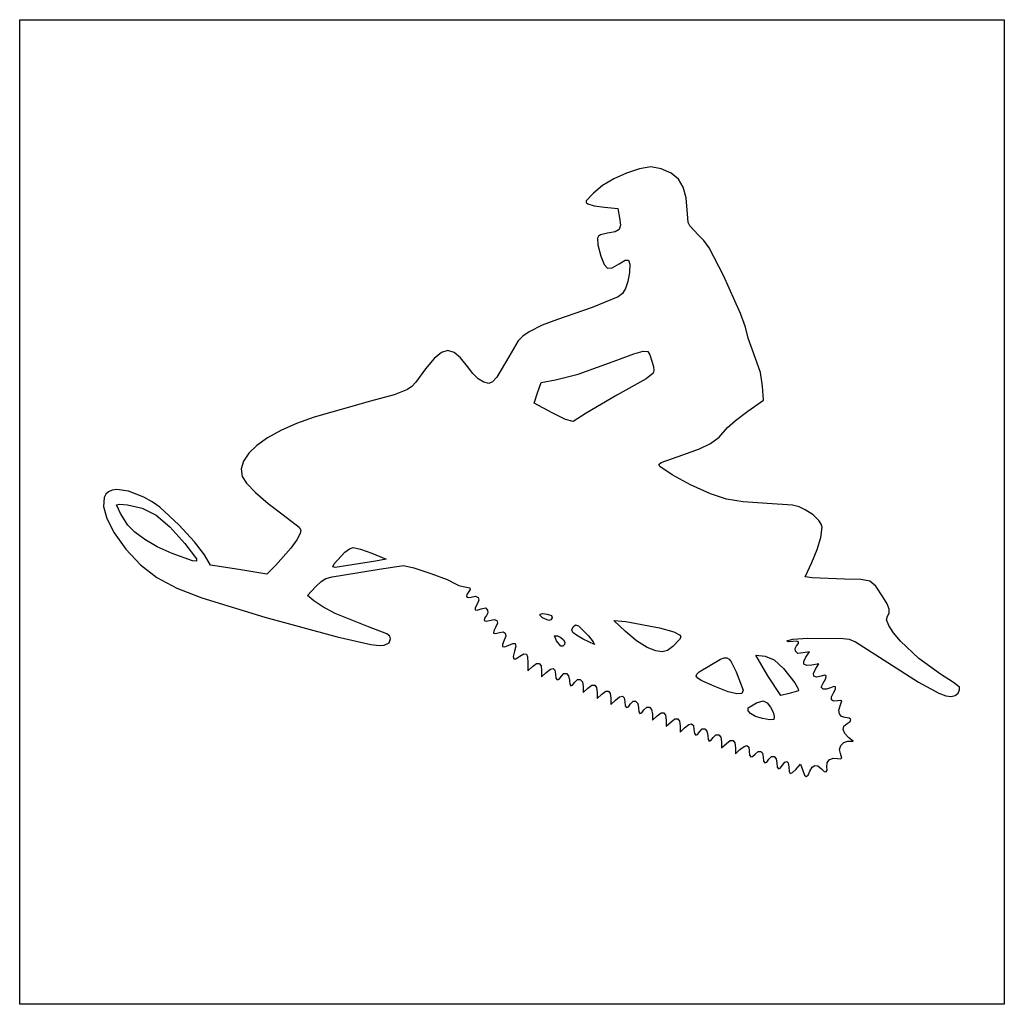
# Model space of a CAD drawing. Extents: x 1 to 141, y 0 to 141.
import ezdxf

# ---------------------------------------------------------------- set-up
doc = ezdxf.new("R2010")
doc.units = 0

msp = doc.modelspace()

# ---------------------------------------------------------------- linework, layer by layer
at = {"layer": 'Layer 1'}
for p, q in [((0.587658, 70.555556), (0.587658, 140.828889)), ((0.587658, 140.828889), (70.860991, 140.828889)), ((70.860991, 140.828889), (141.134324, 140.828889)), ((141.134324, 140.828889), (141.134324, 70.555556)), ((89.058123, 119.516328), (87.202015, 118.916874)), ((90.700498, 119.804921), (89.058123, 119.516328)), ((92.16668, 119.533861), (90.700498, 119.804921)), ((93.576198, 118.942996), (92.16668, 119.533861)), ((85.405662, 118.10297), (83.789732, 117.137535)), ((87.202015, 118.916874), (85.405662, 118.10297)), ((94.616272, 118.080002), (93.576198, 118.942996)), ((95.31651, 116.910301), (94.616272, 118.080002)), ((83.789732, 117.137535), (82.474889, 116.083492)), ((95.706514, 115.399314), (95.31651, 116.910301)), ((82.474889, 116.083492), (81.457068, 114.981932)), ((95.973093, 112.508668), (95.706514, 115.399314)), ((81.457068, 114.981932), (81.438488, 114.728852)), ((81.438488, 114.728852), (81.676076, 114.53736)), ((81.676076, 114.53736), (82.592764, 114.279283)), ((82.592764, 114.279283), (84.074965, 114.063069)), ((84.074965, 114.063069), (85.959879, 113.876667)), ((85.959879, 113.876667), (86.220286, 112.528406)), ((86.220286, 112.528406), (86.339501, 111.519558)), ((96.024786, 111.896236), (95.973093, 112.508668)), ((86.339501, 111.519558), (86.152633, 110.901643)), ((96.227952, 111.386213), (96.024786, 111.896236)), ((97.421714, 110.125561), (96.227952, 111.386213)), ((83.22986, 109.935178), (83.071944, 109.639421)), ((83.071944, 109.639421), (83.105482, 108.684237)), ((83.51252, 110.139335), (83.22986, 109.935178)), ((84.476931, 110.361719), (83.51252, 110.139335)), ((85.563753, 110.555438), (84.476931, 110.361719)), ((86.152633, 110.901643), (85.563753, 110.555438)), ((98.24567, 109.291482), (97.421714, 110.125561)), ((83.105482, 108.684237), (83.563415, 107.096044)), ((98.998778, 108.245155), (98.24567, 109.291482)), ((101.051493, 104.296893), (98.998778, 108.245155)), ((83.563415, 107.096044), (84.033387, 105.891015)), ((84.033387, 105.891015), (84.511837, 105.35261)), ((84.511837, 105.35261), (85.160174, 105.412247)), ((85.160174, 105.412247), (86.139805, 106.001343)), ((86.139805, 106.001343), (87.007208, 106.499419)), ((87.007208, 106.499419), (87.51056, 106.485763)), ((87.51056, 106.485763), (87.702128, 105.916533)), ((87.702128, 105.916533), (87.63418, 104.747887)), ((87.63418, 104.747887), (87.407696, 103.472531)), ((103.484709, 98.883193), (101.051493, 104.296893)), ((87.407696, 103.472531), (87.068982, 102.476907)), ((86.027514, 101.265572), (82.289211, 99.734045)), ((86.611201, 101.746194), (86.027514, 101.265572)), ((87.068982, 102.476907), (86.611201, 101.746194)), ((82.289211, 99.734045), (77.352102, 98.033764)), ((104.17052, 96.961992), (103.484709, 98.883193)), ((75.180379, 97.220233), (73.327658, 96.28017)), ((77.352102, 98.033764), (75.180379, 97.220233)), ((72.420588, 95.653094), (71.755063, 95.001459)), ((73.327658, 96.28017), (72.420588, 95.653094)), ((104.57101, 95.391111), (104.17052, 96.961992)), ((71.755063, 95.001459), (70.398279, 92.71)), ((105.636029, 92.447319), (104.57101, 95.391111)), ((60.791398, 93.307103), (59.736201, 92.460761)), ((61.72497, 93.61727), (60.791398, 93.307103)), ((62.59679, 93.315688), (61.72497, 93.61727)), ((63.50728, 92.543195), (62.59679, 93.315688)), ((85.818768, 92.226762), (88.257401, 93.126134)), ((88.257401, 93.126134), (89.603945, 93.514379)), ((89.603945, 93.514379), (90.242257, 93.455121)), ((90.242257, 93.455121), (90.55619, 93.011983)), ((90.55619, 93.011983), (91.049864, 91.344922)), ((59.736201, 92.460761), (58.508361, 90.979998)), ((64.492175, 91.308617), (63.50728, 92.543195)), ((70.398279, 92.71), (68.692137, 89.792553)), ((80.292254, 90.228844), (85.818768, 92.226762)), ((106.337692, 90.482203), (105.636029, 92.447319)), ((58.508361, 90.979998), (57.123978, 89.087883)), ((65.255963, 90.313342), (64.492175, 91.308617)), ((66.053596, 89.55415), (65.255963, 90.313342)), ((77.093795, 89.423172), (80.292254, 90.228844)), ((91.030035, 90.383536), (90.009035, 89.571102)), ((91.124402, 90.776257), (91.030035, 90.383536)), ((91.049864, 91.344922), (91.124402, 90.776257)), ((106.638928, 88.496208), (106.337692, 90.482203)), ((57.123978, 89.087883), (56.554593, 88.483739)), ((66.835531, 89.070037), (66.053596, 89.55415)), ((67.552226, 88.9), (66.835531, 89.070037)), ((68.068195, 89.115645), (67.552226, 88.9)), ((68.692137, 89.792553), (68.068195, 89.115645)), ((74.503669, 87.568992), (75.001041, 89.041111)), ((75.001041, 89.041111), (77.093795, 89.423172)), ((90.009035, 89.571102), (85.818768, 87.24103)), ((54.061574, 87.289638), (50.682102, 86.384415)), ((55.925291, 88.024279), (54.061574, 87.289638)), ((56.554593, 88.483739), (55.925291, 88.024279)), ((74.006298, 86.096873), (74.503669, 87.568992)), ((85.818768, 87.24103), (81.444324, 84.656529)), ((106.765547, 86.501111), (106.638928, 88.496208)), ((50.682102, 86.384415), (42.638768, 84.108033)), ((76.575068, 84.703951), (74.006298, 86.096873)), ((104.547156, 84.956007), (106.765547, 86.501111)), ((78.519889, 83.765627), (76.575068, 84.703951)), ((76.575068, 84.703951), (76.575068, 84.703951)), ((81.444324, 84.656529), (79.588527, 83.46567)), ((102.779451, 83.626305), (104.547156, 84.956007)), ((40.090922, 83.187059), (37.863365, 82.194205)), ((42.638768, 84.108033), (40.090922, 83.187059)), ((79.588527, 83.46567), (78.519889, 83.765627)), ((101.644619, 82.599078), (102.779451, 83.626305)), ((37.863365, 82.194205), (35.97595, 81.145785)), ((100.412752, 81.253609), (101.644619, 82.599078)), ((35.97595, 81.145785), (34.448531, 80.058114)), ((97.617379, 79.562516), (99.203221, 80.321811)), ((99.203221, 80.321811), (100.412752, 81.253609)), ((33.300959, 78.947507), (32.553088, 77.83028)), ((34.448531, 80.058114), (33.300959, 78.947507)), ((92.133071, 77.619711), (95.256573, 78.734556)), ((95.256573, 78.734556), (97.617379, 79.562516)), ((32.553088, 77.83028), (32.224771, 76.722745)), ((91.798415, 77.328551), (92.133071, 77.619711)), ((91.964465, 77.052777), (91.798415, 77.328551)), ((32.224771, 76.722745), (32.335859, 75.64122)), ((93.709051, 75.858566), (91.964465, 77.052777)), ((32.335859, 75.64122), (32.955944, 74.684925)), ((32.955944, 74.684925), (34.250702, 73.344825)), ((96.354653, 74.442592), (93.709051, 75.858566)), ((12.880654, 73.096935), (12.629341, 72.620932)), ((13.26683, 73.452387), (12.880654, 73.096935)), ((13.785598, 73.68066), (13.26683, 73.452387)), ((14.434684, 73.775128), (13.785598, 73.68066)), ((16.114723, 73.536138), (14.434684, 73.775128)), ((18.28877, 72.682402), (16.114723, 73.536138)), ((34.250702, 73.344825), (36.048617, 71.781918)), ((99.180343, 73.160381), (96.354653, 74.442592)), ((101.465194, 72.367462), (99.180343, 73.160381)), ((12.629341, 72.620932), (12.540393, 71.333777)), ((19.506457, 72.026727), (18.28877, 72.682402)), ((20.605147, 71.263804), (19.506457, 72.026727)), ((36.048617, 71.781918), (38.178173, 70.157202)), ((103.875142, 72.025118), (101.465194, 72.367462)), ((107.267657, 71.783804), (103.875142, 72.025118)), ((110.913901, 71.523414), (107.267657, 71.783804)), ((0.587658, 0.282222), (0.587658, 70.555556)), ((0.587658, 70.555556), (0.587658, 70.555556)), ((12.540393, 71.333777), (13.018166, 69.64394)), ((14.416546, 71.568801), (14.876202, 71.658805)), ((14.957304, 70.3414), (14.416546, 71.568801)), ((14.876202, 71.658805), (15.981331, 71.601911)), ((16.02594, 68.674358), (14.957304, 70.3414)), ((15.981331, 71.601911), (18.075556, 71.123471)), ((18.075556, 71.123471), (20.058339, 70.088361)), ((23.306546, 68.73967), (20.605147, 71.263804)), ((111.87013, 71.281613), (110.913901, 71.523414)), ((112.721207, 70.887725), (111.87013, 71.281613)), ((113.85685, 70.129835), (112.721207, 70.887725)), ((141.134324, 70.555556), (141.134324, 0.282222)), ((13.018166, 69.64394), (14.080838, 67.604434)), ((20.058339, 70.088361), (22.0427, 68.419548)), ((38.178173, 70.157202), (40.459719, 68.391753)), ((114.675581, 69.328154), (113.85685, 70.129835)), ((114.988779, 68.832866), (114.675581, 69.328154)), ((14.080838, 67.604434), (15.746586, 65.268277)), ((17.012993, 67.661015), (16.02594, 68.674358)), ((18.432268, 66.623965), (17.012993, 67.661015)), ((22.0427, 68.419548), (24.141659, 66.04)), ((25.548449, 66.288672), (23.306546, 68.73967)), ((40.628276, 67.500331), (40.135516, 66.568863)), ((40.459719, 68.391753), (40.713172, 67.93975)), ((40.713172, 67.93975), (40.628276, 67.500331)), ((114.938934, 66.923446), (115.124692, 68.380017)), ((115.124692, 68.380017), (114.988779, 68.832866)), ((20.226788, 65.59975), (18.432268, 66.623965)), ((26.975435, 64.427549), (25.548449, 66.288672)), ((40.135516, 66.568863), (39.313487, 65.395603)), ((114.423944, 65.219221), (114.938934, 66.923446)), ((15.746586, 65.268277), (17.821678, 63.013593)), ((22.339578, 64.624915), (20.226788, 65.59975)), ((24.141659, 66.04), (25.81026, 63.852778)), ((39.313487, 65.395603), (37.159065, 62.949946)), ((45.482267, 63.147222), (47.014773, 64.836915)), ((47.014773, 64.836915), (47.667282, 65.308826)), ((47.667282, 65.308826), (48.178469, 65.475556)), ((48.178469, 65.475556), (49.222346, 65.235257)), ((49.222346, 65.235257), (50.845734, 64.657518)), ((50.845734, 64.657518), (52.881807, 63.839479)), ((113.648755, 63.3291), (114.423944, 65.219221)), ((25.253787, 63.573361), (22.339578, 64.624915)), ((22.339578, 64.624915), (22.339578, 64.624915)), ((25.814195, 63.549489), (25.253787, 63.573361)), ((25.81026, 63.852778), (25.814195, 63.549489)), ((27.822102, 62.986491), (26.975435, 64.427549)), ((51.358622, 63.534806), (45.638102, 62.655464)), ((52.881807, 63.839479), (51.358622, 63.534806)), ((112.688274, 61.3066), (113.648755, 63.3291)), ((17.821678, 63.013593), (20.161096, 61.203799)), ((31.846416, 62.340414), (27.822102, 62.986491)), ((35.870727, 61.694339), (31.846416, 62.340414)), ((37.159065, 62.949946), (35.870727, 61.694339)), ((45.267881, 62.740435), (45.482267, 63.147222)), ((45.638102, 62.655464), (45.267881, 62.740435)), ((45.482267, 63.147222), (45.482267, 63.147222)), ((46.682869, 61.515185), (51.912613, 62.398868)), ((51.912613, 62.398868), (55.359848, 62.935556)), ((55.359848, 62.935556), (56.849658, 62.588208)), ((56.849658, 62.588208), (59.269285, 61.788151)), ((20.161096, 61.203799), (23.003447, 59.685652)), ((42.872869, 59.912868), (43.615594, 60.630977)), ((43.615594, 60.630977), (44.279432, 61.045408)), ((44.279432, 61.045408), (45.192488, 61.294148)), ((45.192488, 61.294148), (46.682869, 61.515185)), ((59.269285, 61.788151), (61.598646, 60.898363)), ((61.598646, 60.898363), (62.817657, 60.281823)), ((113.717409, 61.136406), (112.688274, 61.3066)), ((118.344879, 60.963107), (113.717409, 61.136406)), ((120.661897, 60.941089), (118.344879, 60.963107)), ((121.946298, 60.698602), (120.661897, 60.941089)), ((122.791494, 59.963139), (121.946298, 60.698602)), ((23.003447, 59.685652), (26.587337, 58.305909)), ((41.650991, 58.657544), (42.872869, 59.912868)), ((62.817657, 60.281823), (63.250341, 60.049073)), ((63.250341, 60.049073), (63.894312, 59.928768)), ((63.894312, 59.928768), (64.830799, 59.712288)), ((64.703841, 59.205518), (64.396891, 58.78581)), ((64.899581, 59.495788), (64.703841, 59.205518)), ((64.830799, 59.712288), (64.899581, 59.495788)), ((123.790896, 58.462195), (122.791494, 59.963139)), ((26.587337, 58.305909), (35.584982, 55.545879)), ((42.555507, 57.893828), (41.650991, 58.657544)), ((43.837126, 57.011028), (42.555507, 57.893828)), ((64.396891, 58.78581), (64.367033, 58.473448)), ((64.367033, 58.473448), (64.589519, 58.327335)), ((64.589519, 58.327335), (65.039601, 58.406374)), ((65.039601, 58.406374), (65.658273, 58.524586)), ((65.658273, 58.524586), (66.029831, 58.359591)), ((66.112739, 57.962739), (65.86546, 57.385382)), ((66.029831, 58.359591), (66.112739, 57.962739)), ((124.396767, 57.435934), (123.790896, 58.462195)), ((45.640685, 56.06082), (43.837126, 57.011028)), ((65.86546, 57.385382), (65.588163, 56.872937)), ((65.588163, 56.872937), (65.589837, 56.595656)), ((65.589837, 56.595656), (65.877326, 56.545797)), ((65.877326, 56.545797), (66.457474, 56.715615)), ((66.457474, 56.715615), (67.095116, 56.85751)), ((67.095116, 56.85751), (67.380756, 56.563429)), ((67.380756, 56.563429), (67.40586, 56.15937)), ((124.699461, 56.676365), (124.396767, 57.435934)), ((124.715235, 56.116113), (124.699461, 56.676365)), ((35.584982, 55.545879), (45.893014, 52.752995)), ((50.399879, 54.155354), (45.640685, 56.06082)), ((66.917627, 55.378161), (66.905221, 55.076162)), ((66.905221, 55.076162), (67.162947, 54.949931)), ((67.229575, 55.804585), (66.917627, 55.378161)), ((67.162947, 54.949931), (67.661392, 55.050806)), ((67.40586, 56.15937), (67.229575, 55.804585)), ((67.661392, 55.050806), (68.316956, 55.194324)), ((68.316956, 55.194324), (68.701023, 55.057105)), ((68.701023, 55.057105), (68.779612, 54.677134)), ((74.865296, 55.773584), (74.870342, 55.991661)), ((75.219264, 55.433592), (74.865296, 55.773584)), ((74.870342, 55.991661), (75.213812, 56.070294)), ((75.213812, 56.070294), (75.875114, 55.991952)), ((76.095137, 55.051403), (75.219264, 55.433592)), ((75.219264, 55.433592), (75.219264, 55.433592)), ((75.875114, 55.991952), (76.493918, 55.763945)), ((76.396768, 55.143908), (76.095137, 55.051403)), ((76.595554, 55.425549), (76.396768, 55.143908)), ((76.493918, 55.763945), (76.595554, 55.425549)), ((87.054253, 53.479985), (85.395435, 55.073674)), ((85.395435, 55.073674), (87.088768, 54.909339)), ((87.088768, 54.909339), (91.922442, 54.011003)), ((124.333007, 55.15585), (124.460347, 55.687801)), ((124.64149, 54.340109), (124.333007, 55.15585)), ((124.460347, 55.687801), (124.715235, 56.116113)), ((52.978695, 53.168697), (50.399879, 54.155354)), ((68.244249, 53.574914), (68.244033, 53.279317)), ((68.518744, 54.092396), (68.244249, 53.574914)), ((68.779612, 54.677134), (68.518744, 54.092396)), ((69.065634, 53.354862), (69.58776, 53.43883)), ((69.58776, 53.43883), (69.896164, 53.251444)), ((79.422842, 53.752582), (79.606434, 54.186667)), ((79.546922, 53.37464), (79.422842, 53.752582)), ((79.606434, 54.186667), (79.921542, 54.452915)), ((79.921542, 54.452915), (80.354692, 54.311694)), ((80.354692, 54.311694), (81.782057, 52.858495)), ((88.650444, 52.160234), (87.054253, 53.479985)), ((91.922442, 54.011003), (93.968179, 53.471657)), ((93.968179, 53.471657), (94.878439, 52.97336)), ((125.321515, 53.310709), (124.64149, 54.340109)), ((45.893014, 52.752995), (50.729697, 51.632766)), ((53.404227, 52.828827), (52.978695, 53.168697)), ((53.306956, 51.893603), (53.504324, 52.453989)), ((53.504324, 52.453989), (53.404227, 52.828827)), ((68.244033, 53.279317), (68.517895, 53.205876)), ((68.517895, 53.205876), (69.065634, 53.354862)), ((69.753833, 52.251717), (69.488333, 51.651424)), ((69.961353, 52.839981), (69.753833, 52.251717)), ((69.896164, 53.251444), (69.961353, 52.839981)), ((77.225658, 52.182751), (76.94382, 52.861097)), ((76.94382, 52.861097), (77.350276, 52.857806)), ((77.835573, 51.413108), (77.225658, 52.182751)), ((77.225658, 52.182751), (77.225658, 52.182751)), ((77.350276, 52.857806), (77.835563, 52.646297)), ((77.835563, 52.646297), (78.20036, 52.331727)), ((78.20036, 52.331727), (78.389427, 51.980502)), ((80.050445, 52.962487), (79.546922, 53.37464)), ((81.005183, 52.425769), (80.050445, 52.962487)), ((82.641985, 51.646667), (81.005183, 52.425769)), ((81.005183, 52.425769), (81.005183, 52.425769)), ((81.782057, 52.858495), (82.458542, 52.01782)), ((82.458542, 52.01782), (82.641985, 51.646667)), ((90.158697, 51.225159), (88.650444, 52.160234)), ((94.78496, 52.332353), (93.81948, 51.364879)), ((94.948933, 52.68218), (94.78496, 52.332353)), ((94.878439, 52.97336), (94.948933, 52.68218)), ((110.089879, 52.188686), (110.958172, 52.388133)), ((110.313453, 52.013592), (110.089879, 52.188686)), ((110.936546, 52.07), (110.313453, 52.013592)), ((111.465618, 52.131317), (110.936546, 52.07)), ((110.958172, 52.388133), (113.075604, 52.529831)), ((111.737593, 52.037419), (111.465618, 52.131317)), ((111.740787, 51.802276), (111.737593, 52.037419)), ((113.075604, 52.529831), (118.133213, 52.519639)), ((118.133213, 52.519639), (118.97706, 52.425111)), ((118.97706, 52.425111), (119.901744, 52.045014)), ((119.901744, 52.045014), (124.502477, 49.068846)), ((126.308799, 52.137777), (125.321515, 53.310709)), ((128.948018, 49.64184), (126.308799, 52.137777)), ((50.729697, 51.632766), (51.906411, 51.485265)), ((51.906411, 51.485265), (52.603296, 51.550491)), ((52.603296, 51.550491), (53.306956, 51.893603)), ((69.488333, 51.651424), (69.491266, 51.333593)), ((69.491266, 51.333593), (69.767717, 51.291674)), ((69.767717, 51.291674), (70.322773, 51.519119)), ((70.322773, 51.519119), (70.976234, 51.79821)), ((70.976234, 51.79821), (71.322812, 51.770257)), ((71.22175, 50.674425), (71.046382, 49.944308)), ((71.394114, 51.405562), (71.22175, 50.674425)), ((71.322812, 51.770257), (71.394114, 51.405562)), ((78.103377, 51.409317), (77.835573, 51.413108)), ((78.347519, 51.659028), (78.103377, 51.409317)), ((78.389427, 51.980502), (78.347519, 51.659028)), ((91.385866, 50.733179), (90.158697, 51.225159)), ((90.158697, 51.225159), (90.158697, 51.225159)), ((92.286322, 50.58794), (91.385866, 50.733179)), ((93.038161, 50.796241), (92.286322, 50.58794)), ((93.81948, 51.364879), (93.038161, 50.796241)), ((111.287035, 51.085589), (111.463517, 51.43986)), ((111.311665, 50.682768), (111.287035, 51.085589)), ((111.643971, 50.381055), (111.311665, 50.682768)), ((111.463517, 51.43986), (111.740787, 51.802276)), ((113.322233, 50.613914), (112.40087, 50.429643)), ((112.823216, 49.85232), (113.322233, 50.613914)), ((71.046382, 49.944308), (71.102359, 49.59351)), ((71.102359, 49.59351), (71.410064, 49.602897)), ((71.410064, 49.602897), (71.989879, 49.953333)), ((71.989879, 49.953333), (72.563068, 50.293208)), ((72.563068, 50.293208), (72.907035, 50.278788)), ((72.907035, 50.278788), (73.074646, 49.865915)), ((73.074646, 49.865915), (73.118768, 49.010435)), ((99.090853, 48.665429), (100.644453, 49.539409)), ((100.644453, 49.539409), (101.148487, 49.72996)), ((101.148487, 49.72996), (101.534201, 49.74087)), ((101.534201, 49.74087), (101.849238, 49.560625)), ((101.849238, 49.560625), (102.141239, 49.177712)), ((107.383182, 47.191631), (105.664742, 50.137828)), ((105.664742, 50.137828), (107.018534, 49.977317)), ((107.018534, 49.977317), (108.280981, 49.444274)), ((108.280981, 49.444274), (109.615422, 48.203637)), ((112.40087, 50.429643), (111.643971, 50.381055)), ((112.504372, 49.217603), (112.823216, 49.85232)), ((112.537453, 48.818458), (112.504372, 49.217603)), ((132.044889, 47.413333), (128.948018, 49.64184)), ((73.118768, 49.010435), (73.118768, 47.879387)), ((73.118768, 47.879387), (73.803431, 48.522594)), ((73.803431, 48.522594), (74.356202, 48.922285)), ((74.356202, 48.922285), (74.760939, 48.951215)), ((74.760939, 48.951215), (75.009645, 48.613168)), ((75.009645, 48.613168), (75.094324, 47.911927)), ((75.094324, 47.911927), (75.094324, 47.03272)), ((75.747513, 47.646361), (76.332928, 48.10668)), ((76.332928, 48.10668), (76.745403, 48.221821)), ((76.745403, 48.221821), (76.989525, 47.990975)), ((76.989525, 47.990975), (77.069879, 47.413333)), ((97.587819, 47.730143), (99.090853, 48.665429)), ((102.141239, 49.177712), (102.846708, 47.757834)), ((109.615422, 48.203637), (111.226564, 46.164857)), ((112.925249, 48.651133), (112.537453, 48.818458)), ((113.670546, 48.711877), (112.925249, 48.651133)), ((114.667199, 48.89885), (113.670546, 48.711877)), ((113.881092, 47.517394), (114.17103, 48.141599)), ((114.17103, 48.141599), (114.667199, 48.89885)), ((124.502477, 49.068846), (128.871591, 46.260207)), ((75.094324, 47.03272), (75.747513, 47.646361)), ((77.069879, 47.413333), (77.139936, 46.844948)), ((77.139936, 46.844948), (77.326784, 46.598581)), ((77.326784, 46.598581), (77.59544, 46.686407)), ((77.59544, 46.686407), (77.910921, 47.120601)), ((77.910921, 47.120601), (78.264572, 47.499036)), ((78.264572, 47.499036), (78.634963, 47.495172)), ((78.634963, 47.495172), (78.926962, 47.15799)), ((78.926962, 47.15799), (79.045435, 46.536472)), ((79.045435, 46.536472), (79.097662, 45.984149)), ((79.821682, 46.276559), (80.218033, 46.660255)), ((80.218033, 46.660255), (80.607078, 46.651915)), ((80.607078, 46.651915), (80.903252, 46.29691)), ((97.16142, 47.102832), (97.235869, 47.395632)), ((97.372816, 46.816459), (97.16142, 47.102832)), ((97.235869, 47.395632), (97.587819, 47.730143)), ((97.8784, 46.501229), (97.372816, 46.816459)), ((99.805501, 45.643063), (97.8784, 46.501229)), ((102.846708, 47.757834), (103.880991, 45.105382)), ((109.218933, 44.362743), (107.383182, 47.191631)), ((107.383182, 47.191631), (107.383182, 47.191631)), ((113.938852, 47.113801), (113.881092, 47.517394)), ((114.315646, 46.967117), (113.938852, 47.113801)), ((114.982811, 47.113639), (114.315646, 46.967117)), ((115.497044, 47.247302), (114.982811, 47.113639)), ((115.280417, 46.136278), (115.642404, 46.769931)), ((115.71576, 47.136503), (115.497044, 47.247302)), ((115.642404, 46.769931), (115.71576, 47.136503)), ((133.89786, 46.221506), (132.044889, 47.413333)), ((79.097662, 45.984149), (79.249395, 45.755066)), ((79.249395, 45.755066), (79.493209, 45.851707)), ((79.493209, 45.851707), (79.821682, 46.276559)), ((80.903252, 46.29691), (81.020991, 45.640611)), ((81.020991, 45.640611), (81.020991, 44.774942)), ((81.020991, 44.774942), (81.705653, 45.418149)), ((81.705653, 45.418149), (82.258424, 45.817841)), ((82.258424, 45.817841), (82.663161, 45.846771)), ((82.663161, 45.846771), (82.911867, 45.508724)), ((82.911867, 45.508724), (82.996546, 44.807482)), ((84.23398, 44.971174), (84.638716, 45.000104)), ((84.638716, 45.000104), (84.887423, 44.662057)), ((101.695846, 44.907162), (99.805501, 45.643063)), ((99.805501, 45.643063), (99.805501, 45.643063)), ((103.880991, 45.105382), (103.662045, 44.64776)), ((111.733468, 45.03048), (110.430519, 44.660301)), ((111.226564, 46.164857), (111.670888, 45.405452)), ((111.670888, 45.405452), (111.733468, 45.03048)), ((114.97349, 45.530983), (115.280417, 46.136278)), ((115.258362, 45.277809), (114.97349, 45.530983)), ((115.742744, 45.256774), (115.258362, 45.277809)), ((116.300888, 45.438912), (115.742744, 45.256774)), ((116.802743, 45.638916), (116.300888, 45.438912)), ((116.748602, 44.733058), (117.035588, 45.271819)), ((117.050639, 45.578495), (116.802743, 45.638916)), ((117.035588, 45.271819), (117.050639, 45.578495)), ((128.871591, 46.260207), (131.780641, 44.693001)), ((134.748981, 45.535765), (133.89786, 46.221506)), ((134.524781, 44.715509), (134.739918, 45.16061)), ((134.739918, 45.16061), (134.748981, 45.535765)), ((82.996546, 44.807482), (82.996546, 43.928276)), ((82.996546, 43.928276), (83.681209, 44.571483)), ((83.681209, 44.571483), (84.23398, 44.971174)), ((84.887423, 44.662057), (84.972102, 43.960816)), ((84.972102, 43.960816), (84.972102, 43.081609)), ((84.972102, 43.081609), (85.625291, 43.69525)), ((85.625291, 43.69525), (86.210706, 44.155569)), ((86.210706, 44.155569), (86.623181, 44.27071)), ((86.623181, 44.27071), (86.867302, 44.039864)), ((86.867302, 44.039864), (86.947657, 43.462222)), ((102.957512, 44.57854), (101.695846, 44.907162)), ((103.662045, 44.64776), (102.957512, 44.57854)), ((105.778687, 43.329352), (106.706663, 43.610333)), ((106.706663, 43.610333), (107.285821, 43.304672)), ((110.430519, 44.660301), (109.218933, 44.362743)), ((116.466122, 44.149215), (116.748602, 44.733058)), ((116.476824, 43.743077), (116.466122, 44.149215)), ((116.765599, 43.545125), (116.476824, 43.743077)), ((117.317334, 43.585841), (116.765599, 43.545125)), ((117.754853, 43.666744), (117.317334, 43.585841)), ((117.694244, 42.868565), (117.949997, 43.599885)), ((117.949997, 43.599885), (117.754853, 43.666744)), ((131.780641, 44.693001), (132.789691, 44.330609)), ((132.789691, 44.330609), (133.556184, 44.225384)), ((133.556184, 44.225384), (134.120941, 44.359594)), ((134.120941, 44.359594), (134.524781, 44.715509)), ((86.947657, 43.462222), (87.017714, 42.893837)), ((87.017714, 42.893837), (87.204562, 42.64747)), ((87.204562, 42.64747), (87.473218, 42.735296)), ((87.473218, 42.735296), (87.788699, 43.16949)), ((87.788699, 43.16949), (88.14235, 43.547925)), ((88.14235, 43.547925), (88.512741, 43.544061)), ((88.512741, 43.544061), (88.804739, 43.206879)), ((88.804739, 43.206879), (88.923213, 42.585361)), ((88.923213, 42.585361), (88.97544, 42.033038)), ((89.370987, 41.900596), (89.699459, 42.325448)), ((89.699459, 42.325448), (90.095811, 42.709144)), ((90.095811, 42.709144), (90.484856, 42.700804)), ((90.484856, 42.700804), (90.781029, 42.345799)), ((90.781029, 42.345799), (90.898768, 41.6895)), ((104.553088, 42.196667), (104.572452, 42.592749)), ((104.921448, 41.781961), (104.553088, 42.196667)), ((104.572452, 42.592749), (105.778687, 43.329352)), ((107.285821, 43.304672), (107.761218, 42.718875)), ((107.761218, 42.718875), (108.126497, 42.002598)), ((117.510857, 42.263247), (117.694244, 42.868565)), ((117.594037, 41.729572), (117.510857, 42.263247)), ((88.97544, 42.033038), (89.127172, 41.803955)), ((89.127172, 41.803955), (89.370987, 41.900596)), ((90.898768, 41.6895), (90.898768, 40.823831)), ((90.898768, 40.823831), (91.583431, 41.467038)), ((91.583431, 41.467038), (92.136202, 41.86673)), ((92.136202, 41.86673), (92.540939, 41.89566)), ((92.540939, 41.89566), (92.789645, 41.557613)), ((92.789645, 41.557613), (92.874324, 40.856371)), ((92.874324, 40.856371), (92.874324, 39.977164)), ((93.558987, 40.620371), (94.111757, 41.020063)), ((94.111757, 41.020063), (94.516494, 41.048993)), ((94.516494, 41.048993), (94.7652, 40.710946)), ((105.624716, 41.388462), (104.921448, 41.781961)), ((106.610077, 41.056004), (105.624716, 41.388462)), ((107.646936, 40.874688), (106.610077, 41.056004)), ((106.610077, 41.056004), (106.610077, 41.056004)), ((108.225624, 40.937087), (107.646936, 40.874688)), ((108.126497, 42.002598), (108.306388, 41.345462)), ((108.306388, 41.345462), (108.225624, 40.937087)), ((117.908209, 41.349364), (117.594037, 41.729572)), ((118.417797, 41.204444), (117.908209, 41.349364)), ((118.977338, 41.132628), (118.417797, 41.204444)), ((119.216035, 40.941801), (118.977338, 41.132628)), ((119.122341, 40.668897), (119.216035, 40.941801)), ((92.874324, 39.977164), (93.558987, 40.620371)), ((94.7652, 40.710946), (94.849879, 40.009705)), ((94.849879, 40.009705), (94.849879, 39.130498)), ((94.849879, 39.130498), (95.503069, 39.744139)), ((95.503069, 39.744139), (96.088483, 40.204458)), ((96.088483, 40.204458), (96.500958, 40.319598)), ((96.500958, 40.319598), (96.74508, 40.088752)), ((96.74508, 40.088752), (96.825435, 39.511111)), ((96.825435, 39.511111), (96.895492, 38.942726)), ((97.666477, 39.218379), (98.020127, 39.596814)), ((98.020127, 39.596814), (98.390518, 39.59295)), ((98.390518, 39.59295), (98.682517, 39.255768)), ((118.146416, 39.485864), (118.246612, 39.967353)), ((118.380623, 38.933357), (118.146416, 39.485864)), ((118.246612, 39.967353), (118.684706, 40.350846)), ((118.684706, 40.350846), (119.122341, 40.668897)), ((96.895492, 38.942726), (97.08234, 38.696359)), ((97.08234, 38.696359), (97.350996, 38.784185)), ((97.350996, 38.784185), (97.666477, 39.218379)), ((98.682517, 39.255768), (98.800991, 38.634249)), ((98.800991, 38.634249), (98.853218, 38.081927)), ((98.853218, 38.081927), (99.00495, 37.852844)), ((99.00495, 37.852844), (99.248764, 37.949485)), ((99.248764, 37.949485), (99.577237, 38.374337)), ((99.577237, 38.374337), (99.973589, 38.758033)), ((99.973589, 38.758033), (100.362633, 38.749693)), ((100.362633, 38.749693), (100.658807, 38.394687)), ((100.658807, 38.394687), (100.776546, 37.738389)), ((118.945736, 38.33681), (118.380623, 38.933357)), ((119.544324, 37.836557), (118.945736, 38.33681)), ((100.776546, 37.738389), (100.776546, 36.87272)), ((100.776546, 36.87272), (101.461209, 37.515927)), ((101.461209, 37.515927), (102.01398, 37.915619)), ((102.01398, 37.915619), (102.418716, 37.944549)), ((102.418716, 37.944549), (102.667423, 37.606501)), ((102.667423, 37.606501), (102.752102, 36.90526)), ((102.752102, 36.90526), (102.752102, 36.026053)), ((102.752102, 36.026053), (103.405291, 36.639695)), ((103.405291, 36.639695), (103.990706, 37.100013)), ((103.990706, 37.100013), (104.403181, 37.215154)), ((104.403181, 37.215154), (104.647302, 36.984308)), ((104.647302, 36.984308), (104.727657, 36.406667)), ((117.607135, 36.645244), (117.802389, 37.206059)), ((117.731915, 36.098455), (117.607135, 36.645244)), ((117.802389, 37.206059), (118.232806, 37.645251)), ((118.232806, 37.645251), (118.813515, 37.827167)), ((118.813515, 37.827167), (119.544324, 37.836557)), ((104.727657, 36.406667), (104.783438, 35.856992)), ((104.783438, 35.856992), (104.946961, 35.601303)), ((104.946961, 35.601303), (105.212499, 35.642462)), ((105.212499, 35.642462), (105.574324, 35.983333)), ((105.574324, 35.983333), (105.998557, 36.346346)), ((105.998557, 36.346346), (106.359074, 36.385186)), ((106.359074, 36.385186), (106.609439, 36.117266)), ((106.609439, 36.117266), (106.703213, 35.56)), ((106.703213, 35.56), (106.77327, 34.991615)), ((107.228774, 34.833073), (107.544255, 35.267268)), ((107.544255, 35.267268), (107.897905, 35.645703)), ((107.897905, 35.645703), (108.268296, 35.641839)), ((108.268296, 35.641839), (108.560295, 35.304657)), ((108.560295, 35.304657), (108.678768, 34.683138)), ((115.831356, 34.735435), (116.154185, 35.161665)), ((116.154185, 35.161665), (116.684213, 35.400459)), ((116.684213, 35.400459), (117.332179, 35.382217)), ((117.332179, 35.382217), (117.746183, 35.327413)), ((117.949547, 35.426259), (117.731915, 36.098455)), ((117.746183, 35.327413), (117.949547, 35.426259)), ((106.77327, 34.991615), (106.960118, 34.745248)), ((106.960118, 34.745248), (107.228774, 34.833073)), ((108.678768, 34.683138), (108.731105, 34.129712)), ((108.731105, 34.129712), (108.88343, 33.90172)), ((108.88343, 33.90172), (109.128717, 34.001431)), ((109.128717, 34.001431), (109.45994, 34.431111)), ((109.45994, 34.431111), (109.814209, 34.864639)), ((109.814209, 34.864639), (110.104238, 34.964817)), ((110.104238, 34.964817), (110.300158, 34.739346)), ((110.300158, 34.739346), (110.372102, 34.195927)), ((110.372102, 34.195927), (110.422878, 33.5306)), ((110.899881, 33.348694), (111.373302, 33.81412)), ((111.373302, 33.81412), (112.034221, 34.572222)), ((112.034221, 34.572222), (112.35966, 33.655)), ((113.390158, 33.584444), (113.701065, 34.154668)), ((113.701065, 34.154668), (114.077443, 34.393003)), ((114.077443, 34.393003), (114.518325, 34.299278)), ((114.518325, 34.299278), (115.022746, 33.873321)), ((115.022746, 33.873321), (115.432559, 33.522017)), ((115.804987, 34.191372), (115.831356, 34.735435)), ((115.860241, 33.695908), (115.804987, 34.191372)), ((110.422878, 33.5306), (110.590939, 33.251188)), ((110.590939, 33.251188), (110.899881, 33.348694)), ((112.35966, 33.655), (112.633521, 33.011906)), ((112.633521, 33.011906), (112.873115, 32.787386)), ((112.873115, 32.787386), (113.113606, 32.979035)), ((113.113606, 32.979035), (113.390158, 33.584444)), ((113.390158, 33.584444), (113.390158, 33.584444)), ((115.432559, 33.522017), (115.723911, 33.467835)), ((115.723911, 33.467835), (115.860241, 33.695908)), ((70.860991, 0.282222), (0.587658, 0.282222)), ((141.134324, 0.282222), (70.860991, 0.282222))]:
    msp.add_line(p, q, dxfattribs=at)

doc.saveas('drawing.dxf')
